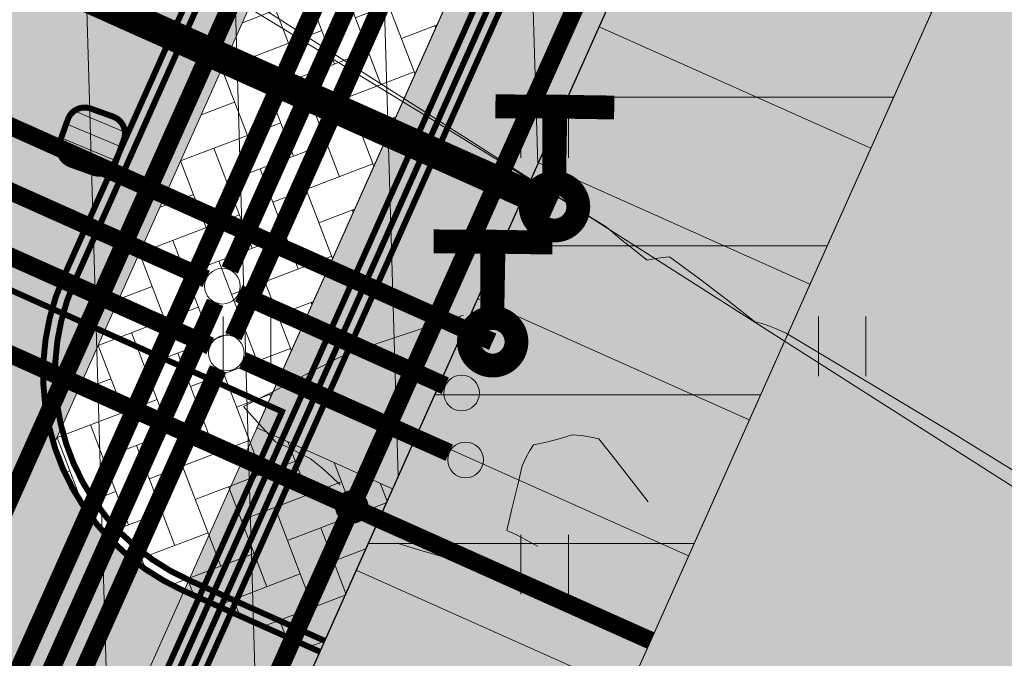
# Model space of a CAD drawing. Extents: x 548439 to 551255, y 6579428 to 6582155.
# Drawn here: x 549900 to 549916, y 6581653 to 6581664 of the extents above; entities that cross this region are included whole.
import ezdxf

# ---------------------------------------------------------------- set-up
doc = ezdxf.new("R2010")
doc.units = 0
doc.header["$LTSCALE"] = 2
doc.header["$MEASUREMENT"] = 0
doc.header["$PDMODE"] = 32
doc.header["$PDSIZE"] = 0.5
doc.layers.get('0').update_dxf_attribs({"linetype": 'CONTINUOUS', "lineweight": 0})
doc.layers.get('Defpoints').update_dxf_attribs({"linetype": 'CONTINUOUS', "lineweight": 0})
for name, color, linetype, lineweight in [('08_1_horisontaal', 7, 'CONTINUOUS', 0), ('09_HALJASTUS', 3, 'CONTINUOUS', 0), ('AB_elekter', 50, 'Kaabel uus1', 0), ('AB_gaasitrass', 6, 'GAS_LINE', 15), ('AB_haljastus_madal', 63, 'CONTINUOUS', 0), ('AB_hoonestusala', 41, 'CONTINUOUS', 0), ('AB_jagamisepiirid', 1, 'CONTINUOUS', 30), ('AB_jagamisepiirid_mõõt', 1, 'CONTINUOUS', 0), ('AB_kanal', 66, 'KANALISATSIOON_rajatav1', 15), ('AB_kanal_sade', 30, 'SADEVESI', 9), ('AB_kõnniteed', 7, 'CONTINUOUS', 0), ('AB_liiklus', 7, 'CONTINUOUS', 0), ('AB_sadeveekanal', 4, 'CONTINUOUS', 15), ('AB_sadeveekanal2', 4, 'CONTINUOUS', 15), ('AB_serituut_VK', 5, 'VEETRASS_rajatav1', 0), ('AB_teed', 7, 'CONTINUOUS', 0), ('AB_teed_hatch', 253, 'CONTINUOUS', 0), ('AB_teekaitsetsoon', 7, 'CONTINUOUS', 0), ('AB_vesi', 5, 'VEETRASS_rajatav1', 15), ('CENTERLINE', 4, 'CONTINUOUS', 0), ('Elekter', 3, 'CONTINUOUS', 0)]:
    doc.layers.add(name, color=color, linetype=linetype, lineweight=lineweight)
doc.styles.add('1-2 AR-N 2.5mm', font='ARIALN.TTF', dxfattribs={"height": 5})
doc.styles.add('ARIAL', font='ARIAL.TTF')
doc.styles.add('line', font='romans.shx', dxfattribs={"height": 1.3})
doc.styles.add('ROMANC', font='romanc.shx', dxfattribs={"height": 1.3})
doc.linetypes.add('GAS_LINE', pattern='A,0.5,-0.2,["GAS",Standard,S=0.1,R=0,X=-0.1,Y=-0.05],-0.25', length=0.95)
doc.linetypes.add('Kaabel uus1', pattern='A,12.7,-5.08,["W1",ARIAL,S=2.54,R=0,X=-2.54,Y=-1.27],-5.08', length=22.86)
doc.linetypes.add('KANALISATSIOON_rajatav1', pattern='A,12.7,-5.08,["K1",ARIAL,S=2.54,R=0,X=-2.54,Y=-1.27],-5.08', length=22.86)
doc.linetypes.add('SADEVESI', pattern='A,5,-0.75,["SK",ROMANC,S=1,R=0,X=-1,Y=-0.5],-0.75,5,-1.5', length=13)
doc.linetypes.add('SIDE1', pattern='A,9,-1.5,["S1",line,S=1,R=0,X=-1,Y=-0.9],-2.5', length=13)
doc.linetypes.add('VEETRASS_rajatav1', pattern='A,12.7,-5.08,["V1",ARIAL,S=2.54,R=0,X=-2.54,Y=-1.27],-5.08', length=22.86)
doc.linetypes.add('W1.1', pattern='A,2.5,-1.5,["W1,1",ROMANC,S=2,R=0,X=-0.8,Y=-0.8],-7,7.5', length=18.5)
doc.dimstyles.new('1-2 AR-N', dxfattribs={"dimtxt": 2.5, "dimasz": 2, "dimexe": 3, "dimexo": 4, "dimgap": 2.5, "dimtad": 1, "dimdec": 0, "dimzin": 9, "dimtxsty": '1-2 AR-N 2.5mm', "dimblk": 'ARCHTICK', "dimcen": 10, "dimadec": 0, "dimazin": 0, "dimtfac": 1, "dimtdec": 0, "dimtmove": 2, "dimatfit": 3, "dimldrblk": 'DOT', "dimfxl": 0, "dimarcsym": 0})

# ---------------------------------------------------------------- blocks, each defined once
blk = doc.blocks.new('41')
for p, q in [((-0.3858653314916864, -0.4956601251674897), (-0.3858653314916864, 0.5043398748325103)), ((0.414134668507586, -0.4956601251674897), (0.414134668507586, 0.5043398748325103))]:
    blk.add_line(p, q)
blk = doc.blocks.new('_ArchTick')
at = {"color": 0, "linetype": 'ByBlock', "lineweight": -2, "const_width": 0.15}
blk.add_lwpolyline([(-0.5, -0.5), (0.5, 0.5)], dxfattribs=at)
blk = doc.blocks.new('*D66')
at = {"layer": 'AB_jagamisepiirid_mõõt', "color": 0, "lineweight": -2}
for p, q in [((549944.0867800205, 6581713.359764146), (549904.2982080504, 6581624.347857415)), ((549945.6078038279, 6581712.679862238), (549946.8256079198, 6581712.135500393)), ((549905.8192318573, 6581623.667955507), (549907.0370359498, 6581623.123593662))]:
    blk.add_line(p, q, dxfattribs=at)
at = {"layer": 'Defpoints', "color": 0}
for p in [(549941.9560332953, 6581714.312213908), (549902.1674613247, 6581625.300307177), (549904.2982080504, 6581624.347857415)]:
    blk.add_point(p, dxfattribs=at)
at = {"layer": 'AB_jagamisepiirid_mõõt', "color": 0, "lineweight": -2, "xscale": 2, "yscale": 2, "zscale": 2}
for p, rotation in [((549944.0867800205, 6581713.359764146), 65.91522275280485), ((549904.2982080504, 6581624.347857415), 245.9152227528049)]:
    blk.add_blockref('_ArchTick', p, dxfattribs=dict(at, rotation=rotation))
at = {"layer": 'AB_jagamisepiirid_mõõt', "color": 0, "insert": (549919.5795182132, 6581670.91582391), "char_height": 5, "attachment_point": 5, "rotation": 65.91522275280488, "style": '1-2 AR-N 2.5mm'}
blk.add_mtext('98', dxfattribs=at)
blk = doc.blocks.new('_Dot')
at = {"color": 0, "linetype": 'ByBlock', "lineweight": -2}
blk.add_line((-0.5, 0), (-1, 0), dxfattribs=at)
at = {"color": 0, "linetype": 'ByBlock', "const_width": 0.5}
blk.add_lwpolyline([(-0.25, 0, 1), (0.25, 0, 1)], format="xyb", close=True, dxfattribs=at)
blk = doc.blocks.new('A$C698202CF')
at = {"layer": 'CENTERLINE'}
for points in [[(7.043258109328178, 11.28832344210839), (6.972147109328179, 11.25376744210839), (6.927036109328179, 11.23121244210839), (6.869258109328179, 11.20132344210839)], [(6.869258109328179, 11.20132344210839), (6.866258109328179, 11.19928644210839), (6.863258109328179, 11.19702744210839), (6.860258109328178, 11.19432344210839)], [(6.860258109328178, 11.19432344210839), (6.849221109328179, 11.19028644210839), (6.837962109328179, 11.18602744210839), (6.826258109328179, 11.18132344210839)], [(6.826258109328179, 11.18132344210839), (6.825258109328178, 11.17928644210839), (6.824258109328179, 11.17702744210839), (6.823258109328179, 11.17432344210839)], [(6.823258109328179, 11.17432344210839), (6.817962109328179, 11.17232344210839), (6.812221109328179, 11.17032344210839), (6.806258109328178, 11.16832344210839)], [(6.806258109328178, 11.16832344210839), (6.744258109328179, 11.13728644210839), (6.682258109328179, 11.10602744210839), (6.620258109328178, 11.07432344210839)], [(6.893258109328179, 11.13132344210839), (6.884258109328179, 11.13032344210839), (6.875258109328179, 11.12932344210839), (6.866258109328179, 11.12832344210839)], [(6.866258109328179, 11.12832344210839), (6.864258109328179, 11.12628644210839), (6.862258109328179, 11.12402744210839), (6.860258109328178, 11.12132344210839)], [(6.860258109328178, 11.12132344210839), (6.859221109328178, 11.11728644210839), (6.857962109328179, 11.11302744210839), (6.856258109328179, 11.10832344210839)], [(6.796258109328178, 11.06832344210839), (6.799295109328179, 11.08236044210839), (6.802554109328179, 11.09661944210839), (6.806258109328178, 11.11132344210839)], [(6.856258109328179, 11.10832344210839), (6.857295109328179, 11.10628644210839), (6.858554109328178, 11.10402744210839), (6.860258109328178, 11.10132344210839)], [(6.860258109328178, 11.10132344210839), (6.865295109328178, 11.09628644210839), (6.870554109328179, 11.09102744210839), (6.876258109328178, 11.08532344210839)], [(6.876258109328178, 11.08532344210839), (6.879295109328179, 11.08732344210839), (6.882554109328179, 11.08932344210839), (6.886258109328178, 11.09132344210839)], [(6.793258109328178, 11.03132344210839), (6.794258109328179, 11.04336044210839), (6.795258109328179, 11.05561944210839), (6.796258109328178, 11.06832344210839)], [(6.876258109328178, 11.06532344210839), (6.871221109328179, 11.06102744210839), (6.865962109328179, 11.05628644210839), (6.860258109328178, 11.05132344210839)], [(6.833258109328179, 11.04532344210839), (6.829221109328179, 11.04428644210839), (6.824962109328179, 11.04302744210839), (6.820258109328179, 11.04132344210839)], [(6.820258109328179, 11.04132344210839), (6.816962109328179, 11.03928644210839), (6.813221109328179, 11.03702744210839), (6.809258109328178, 11.03432344210839)], [(6.809258109328178, 11.03432344210839), (6.804221109328179, 11.03332344210839), (6.798962109328179, 11.03232344210839), (6.793258109328178, 11.03132344210839)]]:
    blk.add_lwpolyline(points, dxfattribs=at)
blk = doc.blocks.new('maakraan')
at = {"const_width": 0.4}
for points in [[(-0.1613111435435712, 0.3213722873479128), (-0.7061935598030686, 1.52569448761642), (0.1923593496903777, 1.935745073482394)], [(-0.1613111398182809, 0.3213722873479128), (-0.7248604441992939, 1.517073331400752), (-1.619653332978487, 1.098881376907229)]]:
    blk.add_lwpolyline(points, dxfattribs=at)
blk.add_lwpolyline([(-0.357492346316576, -0.1794414203613997, 1), (0.357492346316576, 0.1794414203613997, 1)], format="xyb", close=True, dxfattribs=at)
blk = doc.blocks.new('restk')
at = {"layer": 'AB_kanal_sade'}
h = blk.add_hatch(dxfattribs=at)
h.set_pattern_fill('ANSI31', color=256, scale=2, angle=-37.9152227541672, style=0)
h.set_pattern_definition([(73, (357.2208889145404, -130.9572233087383), (-0.2390761889907589, 0.07309292618068419), [])])
edge = h.paths.add_edge_path()
edge.add_line((0.5720421150326729, 0.1129947826266289), (0.7074718121439219, 0.4893706543371081))
edge.add_arc((0.425189908598857, 0.5909429285698656), 0.2999999999363996, 340.2099666859239, 430.2099666874058)
edge.add_line((0.5267621828243136, 0.8732248321175575), (0.1503863101825118, 1.008654529694468))
edge.add_arc((0.04881403552762875, 0.7263726258530017), 0.3000000003582162, 70.20996662923145, 160.209966750749)
edge.add_line((-0.2334678685292602, 0.8279448999091983), (-0.3688975665718317, 0.4515690272673965))
edge.add_arc((-0.08661566317737909, 0.349996753648618), 0.2999999995868051, 160.2099667865207, 250.2099666939513)
edge.add_line((-0.1881879372522235, 0.06771485041826963), (0.1881879372522235, -0.0677148480899632))
edge.add_arc((0.2897602108733125, 0.2145670559691676), 0.3000000002130095, 250.2099668290855, 340.2099668856239)
at = {"layer": 'AB_kanal_sade', "ltscale": 0.1, "const_width": 0.09999999999999999}
blk.add_lwpolyline([(0.5720421150326729, 0.1129947826266289), (0.7074718121439219, 0.4893706543371081, 0.4142135623806704), (0.5267621828243136, 0.8732248321175575), (0.1503863101825118, 1.008654529694468, 0.4142135629942867), (-0.2334678685292602, 0.8279448999091983), (-0.3688975665718317, 0.4515690272673965, 0.414213561899885), (-0.1881879372522235, 0.06771485041826963), (0.1881879372522235, -0.0677148480899632, 0.4142135626621163)], format="xyb", close=True, dxfattribs=at)

msp = doc.modelspace()

# ---------------------------------------------------------------- hatches: boundary and pattern name
at = {"layer": 'AB_haljastus_madal'}
h = msp.add_hatch(color=256, dxfattribs=at)
edge = h.paths.add_edge_path()
edge.add_line((550035.9630344636, 6581979.860431384), (550017.0972990626, 6581937.655471598))
edge.add_line((550017.0972990626, 6581937.655471598), (550031.0132911636, 6581941.832273693))
edge.add_line((550031.0132911636, 6581941.832273693), (550011.194386945, 6581897.49585237))
edge.add_line((550011.194386945, 6581897.49585237), (549890.8122575617, 6581628.185396948))
edge.add_line((549890.8122575617, 6581628.185396948), (549911.3534667841, 6581619.003418811))
edge.add_line((549911.3534667841, 6581619.003418811), (549895.6420819532, 6581583.855127439))
edge.add_line((549895.6420819532, 6581583.855127439), (549875.1007215176, 6581593.037173167))
edge.add_line((549875.1007215176, 6581593.037173167), (549839.3616316176, 6581513.084453592))
edge.add_line((549839.3616316176, 6581513.084453592), (549751.3637999253, 6581419.754725904))
edge.add_line((549751.3637999253, 6581419.754725904), (549756.8206845025, 6581414.60959131))
edge.add_line((549756.8206845025, 6581414.60959131), (549747.8805683285, 6581405.127782596))
edge.add_line((549747.8805683285, 6581405.127782596), (549744.2426452456, 6581408.557872358))
edge.add_line((549744.2426452456, 6581408.557872358), (549747.6946178226, 6581412.219004155))
edge.add_line((549747.6946178226, 6581412.219004155), (549745.875656279, 6581413.934049031))
edge.add_line((549745.875656279, 6581413.934049031), (549736.2714049661, 6581403.747864412))
edge.add_line((549736.2714049661, 6581403.747864412), (549738.0903664946, 6581402.032819547))
edge.add_line((549738.0903664946, 6581402.032819547), (549739.4624024023, 6581403.487988772))
edge.add_line((549739.4624024023, 6581403.487988772), (549743.1003254798, 6581400.057899007))
edge.add_line((549743.1003254798, 6581400.057899007), (549734.1820921255, 6581390.599299017))
edge.add_line((549734.1820921255, 6581390.599299017), (549728.7252074966, 6581395.744433666))
edge.add_line((549728.7252074966, 6581395.744433666), (549721.1790100455, 6581387.741002884))
edge.add_line((549721.1790100455, 6581387.741002884), (549722.9979716016, 6581386.025957991))
edge.add_line((549722.9979716016, 6581386.025957991), (549712.0216843999, 6581374.384604167))
edge.add_line((549712.0216843999, 6581374.384604167), (549710.2027228123, 6581376.099649094))
edge.add_line((549710.2027228123, 6581376.099649094), (549617.6597924968, 6581277.949429768))
edge.add_line((549617.6597924968, 6581277.949429768), (549623.1166771158, 6581272.80429513))
edge.add_line((549623.1166771158, 6581272.80429513), (549614.1984437412, 6581263.345695043))
edge.add_line((549614.1984437412, 6581263.345695043), (549608.741559092, 6581268.490829708))
edge.add_line((549608.741559092, 6581268.490829708), (549573.7733249662, 6581231.403827646))
edge.add_arc((549573.7733249664, 6581231.403827645), 9.599853366654507e-10, 104.0362434679265, 435.9637565320735)
edge.add_line((549573.7733249667, 6581231.403827646), (549584.9469172973, 6581217.98111575))
edge.add_line((549584.9469172973, 6581217.98111575), (549592.5471014429, 6581208.851099269))
edge.add_line((549592.5471014429, 6581208.851099269), (549607.7474697342, 6581190.591066306))
edge.add_line((549607.7474697342, 6581190.591066306), (549620.3439037506, 6581175.459110557))
edge.add_line((549620.3439037506, 6581175.459110557), (549654.1095700805, 6581138.040987796))
edge.add_line((549654.1095700805, 6581138.040987796), (549935.1500000001, 6581436.109999999))
edge.add_line((549935.1500000001, 6581436.109999999), (549906.1599999998, 6581467.17))
edge.add_line((549906.1599999998, 6581467.17), (550026.5899999994, 6581754.08))
edge.add_line((550026.5899999994, 6581754.08), (550030.0199999996, 6581757.949999999))
edge.add_line((550030.0199999996, 6581757.949999999), (550063.9199999995, 6581777.99))
edge.add_line((550063.9199999995, 6581777.99), (550172.4713133796, 6582020.832577764))
edge.add_line((550172.4713133796, 6582020.832577764), (550035.9630344636, 6581979.860431384))
h = msp.add_hatch(color=256, dxfattribs=at)
edge = h.paths.add_edge_path()
edge.add_arc((549929.7846537022, 6581715.371418412), 4.000000014115088, 114.5056007020177, 155.9152226855877)
edge.add_line((549926.1328831585, 6581717.003770093), (549900.4233443323, 6581659.488384198))
edge.add_arc((549904.0751148702, 6581657.856032532), 4.000000003199506, 155.9152228349261, 197.3248446295641)
edge.add_line((549900.2565878199, 6581656.664877131), (549928.1255249362, 6581719.011101345))
at = {"layer": 'AB_hoonestusala'}
msp.add_hatch(color=256, dxfattribs=at).paths.add_polyline_path([(549979.3130043286, 6581807.794009803), (550001.2715615457, 6581778.809860263), (550020.8878584575, 6581753.414053607), (549956.0776718097, 6581599.011573734), (549915.9181796621, 6581616.96297936), (549917.9586192345, 6581621.527692524), (549899.6997668887, 6581629.689450737), (549979.3130043289, 6581807.794009803)])
at = {"layer": 'AB_kõnniteed'}
h = msp.add_hatch(dxfattribs=at)
h.set_pattern_fill('AR-HBONE', color=256, scale=0.15, angle=19.23093862934078, style=0)
h.set_pattern_definition([(110.9152227557857, (549775.9960887573, 6581378.678927722), (-0.7746575121189987, 0.3462740806320956), [1.799999999999999, -0.5999999999999998]), (200.9152227557857, (549775.7818970411, 6581379.239393519), (-0.7746575121189987, 0.3462740806320956), [1.799999999999998, -0.5999999999999993])])
edge = h.paths.add_edge_path()
edge.add_arc((549904.0751148673, 6581657.856032532), 4.000000000043076, 197.3248446704278, 245.9152228102668)
edge.add_line((549902.4427632005, 6581654.204261998), (549904.7251198171, 6581653.18404219))
edge.add_line((549904.7251198171, 6581653.18404219), (549905.9493835699, 6581655.92287009))
edge.add_line((549905.9493835699, 6581655.92287009), (549903.6670269528, 6581656.943089897))
edge.add_line((549903.6670269528, 6581656.943089897), (549931.417005361, 6581719.023188955))
edge.add_arc((549929.7846536915, 6581715.371418422), 3.999999999923417, 65.91522276828628, 114.5056006409625)
edge.add_line((549928.1255249353, 6581719.011101344), (549900.2565878206, 6581656.664877129))
at = {"layer": 'AB_serituut_VK', "linetype": 'Continuous'}
h = msp.add_hatch(dxfattribs=at)
h.set_pattern_fill('ANSI31', color=256, scale=20, style=0)
h.set_pattern_definition([(91.68428412756687, (549568.6445194006, 6581222.320041991), (-2.498919899454325, -0.07348017495342885), [])])
h.paths.add_polyline_path([(549561.5865268105, 6581230.140118966), (549601.3826020983, 6581272.347486973), (549599.0195058846, 6581278.587334679), (549614.2772887052, 6581294.769605187), (549616.6403849254, 6581288.529757463), (549674.0583382052, 6581349.426734491), (549669.6448800964, 6581353.491986432), (549675.8190416358, 6581360.040247953), (549680.1845493218, 6581355.924140251), (549722.6196605277, 6581400.930446579), (549718.2541528422, 6581405.046554283), (549724.4283141574, 6581411.594815128), (549728.7938216276, 6581407.478707629), (549771.2289332724, 6581452.485014422), (549766.8634254471, 6581456.601122255), (549773.0375871917, 6581463.149383644), (549777.4030948445, 6581459.033275973), (549819.8382060309, 6581504.03958228), (549815.4726983593, 6581508.155689995), (549821.6468598527, 6581514.70395146), (549826.0123675368, 6581510.58784376), (549832.6115254422, 6581517.586852688), (549862.5440077556, 6581584.549480202), (549857.0663519566, 6581586.998007706), (549860.7391432157, 6581595.214491406), (549866.2167990142, 6581592.7659639), (549895.7268148682, 6581658.783482223), (549890.249159079, 6581661.232009729), (549893.9219503317, 6581669.448493427), (549899.3996061276, 6581666.999965921), (549928.9713329141, 6581732.989899271), (549923.4319661144, 6581735.466011789), (549927.9185372238, 6581745.509452471), (549927.9185372457, 6581745.50945252), (549927.9185372238, 6581745.509452471), (549933.3973753885, 6581743.060396444), (549962.3057701992, 6581807.728777628), (549956.8281222971, 6581810.177301608), (549960.5009136247, 6581818.393785275), (549969.6303398844, 6581814.31290613), (549996.1024185603, 6581873.53418722), (549971.9094388551, 6581884.348517002), (549964.6828089212, 6581868.19692972), (549962.8569281161, 6581869.01311559), (549970.867460698, 6581887.005181464), (550000.571849233, 6581873.731041213), (549986.5160819889, 6581842.286569065), (550031.1357883809, 6581783.728544035), (550030.3403832921, 6581783.12246585), (549986.0114203567, 6581841.15757921), (549972.9683144785, 6581811.979164488), (549975.2509350198, 6581810.958826703), (549893.9107899868, 6581628.991062421), (549912.1696426263, 6581620.829304081), (549899.722961137, 6581592.98455375), (549881.4641084999, 6581601.146312103), (549841.4714925495, 6581511.677934063), (549730.5441689307, 6581394.029388887), (549735.2734690531, 6581389.570272087), (549725.6692177528, 6581379.384087492), (549720.9399177658, 6581383.843204164), (549568.644519401, 6581222.320041991)])
h.paths.add_polyline_path([(549897.3269854679, 6581612.128986377), (549888.1975591348, 6581616.209865554), (549882.2802843291, 6581602.972197373), (549891.4097106622, 6581598.891318195)], flags=16)
at = {"layer": 'AB_teed_hatch'}
h = msp.add_hatch(color=256, dxfattribs=at)
edge = h.paths.add_edge_path()
edge.add_line((549970.8997294249, 6581886.990578101), (549996.9185944564, 6581875.36007246))
edge.add_line((549996.9185944564, 6581875.36007246), (549983.5211780241, 6581845.388411681))
edge.add_arc((549987.1729485567, 6581843.75606001), 4.00000000021091, 155.915222742729, 217.3583062472644)
edge.add_line((549983.993522983, 6581841.328869655), (549985.3145034362, 6581839.598490731))
edge.add_line((549985.3145034362, 6581839.598490731), (549985.3145034361, 6581839.598490731))
edge.add_line((549985.3145034361, 6581839.598490731), (550042.1646618593, 6581765.129322232))
edge.add_line((550042.1646618593, 6581765.129322232), (550035.6655036947, 6581761.287342007))
edge.add_line((550035.6655036947, 6581761.287342007), (549985.1926850905, 6581827.397219396))
edge.add_arc((549980.4236924257, 6581823.756243021), 5.999999999966524, 37.36059903489237, 155.9152227562688)
edge.add_line((549974.9460366265, 6581826.204770527), (549933.478465629, 6581733.436737509))
edge.add_arc((549937.1302361615, 6581731.804385837), 4.000000000484691, 155.9152227298696, 245.915222781342)
edge.add_line((549935.4978844925, 6581728.152615303), (549937.7802411111, 6581727.132395495))
edge.add_line((549937.7802411111, 6581727.132395495), (549971.2434504393, 6581801.993691356))
edge.add_line((549971.2434504393, 6581801.993691356), (549975.8081636043, 6581799.953251769))
edge.add_line((549975.8081636043, 6581799.953251769), (549938.2640751012, 6581715.962529572))
edge.add_line((549938.2640751012, 6581715.962529572), (549931.4170053647, 6581719.023188953))
edge.add_arc((549929.784653692, 6581715.371418422), 3.999999999458128, 65.91522271781704, 155.9152227549078)
edge.add_line((549926.1328831594, 6581717.003770093), (549900.4233443352, 6581659.488384204))
edge.add_arc((549904.0751148676, 6581657.856032533), 4.000000000104629, 155.9152227420484, 245.9152227874315)
edge.add_line((549902.4427631991, 6581654.204261999), (549904.7251198171, 6581653.18404219))
edge.add_line((549904.7251198171, 6581653.18404219), (549905.9493835701, 6581655.922870091))
edge.add_line((549905.9493835701, 6581655.922870091), (549933.2912741267, 6581717.090026483))
edge.add_line((549933.2912741267, 6581717.090026483), (549937.8559872394, 6581715.049586919))
edge.add_line((549937.8559872394, 6581715.049586919), (549899.699766888, 6581629.689450738))
edge.add_line((549899.699766888, 6581629.689450738), (549895.1350537379, 6581631.729890319))
edge.add_line((549895.1350537379, 6581631.729890319), (549900.6442406222, 6581644.054615868))
edge.add_line((549900.6442406222, 6581644.054615868), (549898.3618840235, 6581645.074835669))
edge.add_arc((549896.7295323532, 6581641.423065136), 4.000000000208463, 65.91522275915213, 155.9152228158721)
edge.add_line((549893.0777618185, 6581643.055416803), (549888.7928386925, 6581633.46951915))
edge.add_arc((549892.444609227, 6581631.837167483), 4.000000000011091, 155.9152228145111, 245.9152227874315)
edge.add_line((549890.8122575585, 6581628.185396949), (549911.3534667903, 6581619.003418824))
edge.add_line((549911.3534667903, 6581619.003418824), (549899.7229611325, 6581592.984553771))
edge.add_line((549899.7229611325, 6581592.984553771), (549900.6359037653, 6581592.576465853))
edge.add_line((549900.6359037653, 6581592.576465853), (549911.6542775431, 6581617.225916939))
edge.add_line((549911.6542775431, 6581617.225916939), (549915.3060478207, 6581615.593565383))
edge.add_line((549915.3060478207, 6581615.593565383), (549900.2067948859, 6581581.814687952))
edge.add_line((549900.2067948859, 6581581.814687952), (549875.1008727243, 6581593.037105576))
edge.add_arc((549873.4685210543, 6581589.385335043), 4.000000000113447, 65.91522276219685, 155.9152227569493)
edge.add_line((549869.8167505213, 6581591.017686713), (549843.9284426927, 6581533.102372658))
edge.add_arc((549847.5802132252, 6581531.470020987), 4.000000000104629, 155.9152227420484, 245.9152227880769)
edge.add_line((549845.9478615571, 6581527.818250454), (549848.2302181403, 6581526.798030661))
edge.add_line((549848.2302181403, 6581526.798030661), (549849.4544819269, 6581529.536858544))
edge.add_line((549849.4544819269, 6581529.536858544), (549854.0191950527, 6581527.496418974))
edge.add_line((549854.0191950527, 6581527.496418974), (549848.1498561671, 6581514.365989308))
edge.add_line((549848.1498561671, 6581514.365989308), (549841.8669823798, 6581518.688824125))
edge.add_arc((549840.2346220083, 6581515.035984507), 4.000979587042639, 65.92135673028147, 156.8663401798268)
edge.add_line((549836.5553577872, 6581516.607879047), (549835.9867510069, 6581515.335836067))
edge.add_line((549835.9867510069, 6581515.335836067), (549807.4510051993, 6581485.071074561))
edge.add_arc((549810.3613436607, 6581482.327002762), 3.999999999972401, 136.6842841893201, 226.6842841552444)
edge.add_line((549807.6172718599, 6581479.416664302), (549809.4362333618, 6581477.70161946))
edge.add_line((549809.4362333618, 6581477.70161946), (549811.4942872752, 6581479.884373244))
edge.add_line((549811.4942872752, 6581479.884373244), (549815.1322102903, 6581476.454283546))
edge.add_line((549815.1322102903, 6581476.454283546), (549802.097869228, 6581462.630175863))
edge.add_line((549802.097869228, 6581462.630175863), (549798.4599461453, 6581466.06026562))
edge.add_line((549798.4599461453, 6581466.06026562), (549802.5760538384, 6581470.425773295))
edge.add_line((549802.5760538384, 6581470.425773295), (549800.7570923017, 6581472.140818172))
edge.add_arc((549798.0130204982, 6581469.230479714), 4.000000000137005, 46.68428410903604, 136.684284117321)
edge.add_line((549795.1026820402, 6581471.974551518), (549749.1394793685, 6581423.22638237))
edge.add_arc((549752.049817827, 6581420.482310567), 4.000000000410467, 136.6842841218968, 226.6842841431118)
edge.add_line((549749.3057460249, 6581417.571972108), (549751.1247075998, 6581415.856927196))
edge.add_line((549751.1247075998, 6581415.856927196), (549751.1247076, 6581415.856927223))
edge.add_line((549751.1247076, 6581415.856927223), (549768.618165325, 6581434.410334901))
edge.add_line((549768.618165325, 6581434.410334901), (549772.256088382, 6581430.980245137))
edge.add_line((549772.256088382, 6581430.980245137), (549747.8805683297, 6581405.127782593))
edge.add_line((549747.8805683297, 6581405.127782593), (549744.2426452404, 6581408.557872352))
edge.add_line((549744.2426452404, 6581408.557872352), (549747.694617817, 6581412.219004148))
edge.add_line((549747.694617817, 6581412.219004148), (549745.8756562717, 6581413.934049031))
edge.add_arc((549743.1315844703, 6581411.023710571), 4.000000000054703, 46.68428414917811, 136.6842840818934)
edge.add_line((549740.2212460139, 6581413.767782376), (549734.047084451, 6581407.219520842))
edge.add_arc((549736.957422908, 6581404.475449037), 4.000000000671851, 136.6842840887571, 226.6842841351734)
edge.add_line((549734.2133511062, 6581401.565110578), (549736.032312645, 6581399.8500657))
edge.add_line((549736.032312645, 6581399.8500657), (549739.4624024011, 6581403.487988773))
edge.add_line((549739.4624024011, 6581403.487988773), (549747.8296254657, 6581395.598782335))
edge.add_line((549747.8296254657, 6581395.598782335), (549738.9113921154, 6581386.140182342))
edge.add_line((549738.9113921154, 6581386.140182342), (549731.4536498133, 6581393.17186634))
edge.add_line((549731.4536498133, 6581393.17186634), (549730.5441690398, 6581394.029388784))
edge.add_line((549730.5441690398, 6581394.029388784), (549728.7252074966, 6581395.744433666))
edge.add_arc((549725.9811356945, 6581392.834095206), 4.000000000454018, 46.68428414311177, 136.684284104183)
edge.add_line((549723.0707972369, 6581395.57816701), (549718.9546895283, 6581391.212659312))
edge.add_arc((549721.8650279852, 6581388.468587508), 3.999999999863543, 136.6842840961753, 226.6842846789631)
edge.add_line((549719.1209562109, 6581385.558249024), (549720.9399177644, 6581383.843204164))
edge.add_line((549720.9399177644, 6581383.843204164), (549714.0797382543, 6581376.567358021))
edge.add_line((549714.0797382543, 6581376.567358021), (549712.2608154669, 6581378.282366353))
edge.add_arc((549709.5167436714, 6581375.372027888), 4.000000000047385, 46.68428426596446, 136.6842688612232)
edge.add_line((549706.6064059441, 6581378.116100466), (549615.4354873031, 6581281.421073045))
edge.add_arc((549618.3458250773, 6581278.677000516), 4.000000000238471, 136.6842698366615, 226.6842841418985)
edge.add_line((549615.6017532751, 6581275.766662057), (549617.4207001531, 6581274.051631001))
edge.add_line((549617.4207001531, 6581274.051631001), (549619.4787540421, 6581276.234384884))
edge.add_line((549619.4787540421, 6581276.234384884), (549623.1166771039, 6581272.804295141))
edge.add_line((549623.1166771039, 6581272.804295141), (549614.1984437403, 6581263.345695043))
edge.add_line((549614.1984437403, 6581263.345695043), (549608.741568864, 6581268.490820494))
edge.add_arc((549605.9974970617, 6581265.580482036), 3.999999999936128, 46.68428413153361, 136.6842684566481)
edge.add_line((549603.0871593539, 6581268.324554634), (549569.4045401763, 6581232.601084077))
edge.add_line((549569.4045401763, 6581232.601084077), (549564.6024824244, 6581237.128803298))
edge.add_line((549564.6024824244, 6581237.128803298), (549564.0323614812, 6581237.107213157))
edge.add_line((549564.0323614812, 6581237.107213157), (549609.3045833567, 6581285.122534193))
edge.add_arc((549606.394244897, 6581287.866605994), 4.000000000064381, 316.6842841538925, 406.6842841528179)
edge.add_line((549609.138316698, 6581290.776944454), (549586.2119233754, 6581312.393560627))
edge.add_line((549586.2119233754, 6581312.393560627), (549585.6263860523, 6581313.944094756))
edge.add_line((549585.6263860523, 6581313.944094756), (549568.5526837298, 6581358.963188862))
edge.add_line((549568.5526837298, 6581358.963188862), (549604.7252468129, 6581334.200178771))
edge.add_line((549604.7252468129, 6581334.200178771), (549629.463123723, 6581310.875568463))
edge.add_line((549629.463123723, 6581310.875568463), (549616.7717916407, 6581297.415253094))
edge.add_line((549616.7717916407, 6581297.415253094), (549616.8445500056, 6581297.346651391))
edge.add_arc((549618.8340020572, 6581299.456646779), 2.900000000135814, 226.684284271885, 316.6842841368111)
edge.add_line((549620.94399744, 6581297.467194722), (549632.7246106523, 6581309.961609658))
edge.add_arc((549629.8142721928, 6581312.70568146), 4.00000000053388, 316.6842841418985, 406.684284164396)
edge.add_line((549632.5583439936, 6581315.61601992), (549619.82561333, 6581327.621333953))
edge.add_line((549619.82561333, 6581327.621333953), (549662.3587261905, 6581372.731580107))
edge.add_line((549662.3587261905, 6581372.731580107), (549675.819041646, 6581360.040247967))
edge.add_line((549675.819041646, 6581360.040247967), (549640.1461082181, 6581322.205848011))
edge.add_line((549640.1461082181, 6581322.205848011), (549640.2188667482, 6581322.137246157))
edge.add_arc((549642.2083187312, 6581324.247241609), 2.899999999852011, 226.684286128542, 316.6842844591716)
edge.add_line((549644.318314125, 6581322.257789564), (549681.333883309, 6581361.516177662))
edge.add_arc((549678.4235448346, 6581364.260249447), 3.999999999875465, 316.6842844630349, 406.6842841960453)
edge.add_line((549681.1676166342, 6581367.170587909), (549668.4348861015, 6581379.17590181))
edge.add_line((549668.4348861015, 6581379.17590181), (549710.9679990269, 6581424.286147902))
edge.add_line((549710.9679990269, 6581424.286147902), (549724.4283139241, 6581411.594815347))
edge.add_line((549724.4283139241, 6581411.594815347), (549688.7553809817, 6581373.760415874))
edge.add_line((549688.7553809817, 6581373.760415874), (549688.8281394518, 6581373.691814072))
edge.add_arc((549690.8175914964, 6581375.801809466), 2.900000000087346, 226.6842844606538, 316.6842841596661)
edge.add_line((549692.9275868799, 6581373.812357411), (549729.9431562547, 6581413.070745298))
edge.add_arc((549727.0328177949, 6581415.814817099), 4.000000000064381, 316.6842841538925, 406.6842841291071)
edge.add_line((549729.7768895974, 6581418.725155558), (549717.0441588456, 6581430.730469689))
edge.add_line((549717.0441588456, 6581430.730469689), (549759.5772716329, 6581475.840715893))
edge.add_line((549759.5772716329, 6581475.840715893), (549773.0375870162, 6581463.149383808))
edge.add_line((549773.0375870162, 6581463.149383808), (549737.3646536142, 6581425.314983842))
edge.add_line((549737.3646536142, 6581425.314983842), (549737.4374122256, 6581425.246381907))
edge.add_arc((549739.4268642552, 6581427.356377315), 2.899999999949259, 226.6842848658756, 316.6842843354295)
edge.add_line((549741.5368596448, 6581425.366925266), (549778.5524289112, 6581464.625313297))
edge.add_arc((549775.6420904421, 6581467.369385089), 4.0000000004515, 316.6842843424701, 406.6842841418985)
edge.add_line((549778.3861622442, 6581470.279723548), (549765.6534314674, 6581482.285037696))
edge.add_line((549765.6534314674, 6581482.285037696), (549808.1865442467, 6581527.395283892))
edge.add_line((549808.1865442467, 6581527.395283892), (549821.6468599102, 6581514.703951566))
edge.add_line((549821.6468599102, 6581514.703951566), (549785.9739263814, 6581476.869551697))
edge.add_line((549785.9739263814, 6581476.869551697), (549786.0466849888, 6581476.800949764))
edge.add_arc((549788.0361370487, 6581478.910945144), 2.900000000465022, 226.6842840504116, 316.6842841675554)
edge.add_line((549790.1461324329, 6581476.921493088), (549829.9057736032, 6581519.090219458))
edge.add_line((549829.9057736032, 6581519.090219458), (549830.1838106302, 6581519.507114506))
edge.add_line((549830.1838106302, 6581519.507114506), (549830.8523464183, 6581521.002710939))
edge.add_arc((549827.2005758748, 6581522.635062586), 3.999999999939618, 335.9152231355247, 425.915222829412)
edge.add_line((549828.8329275405, 6581526.286833121), (549812.856431463, 6581533.428371651))
edge.add_line((549812.856431463, 6581533.428371651), (549838.1578823129, 6581590.030814906))
edge.add_line((549838.1578823129, 6581590.030814906), (549855.047321063, 6581582.481188412))
edge.add_line((549855.047321063, 6581582.481188412), (549833.8267493453, 6581535.008171525))
edge.add_line((549833.8267493453, 6581535.008171525), (549833.9180436062, 6581534.967362733))
edge.add_arc((549835.1014985773, 6581537.614896365), 2.900000000083788, 245.9152225400653, 335.9152227460392)
edge.add_line((549837.7490322134, 6581536.431441403), (549864.0351535272, 6581595.23671293))
edge.add_arc((549860.3833829946, 6581596.869064601), 4.00000000021091, 335.9152227427289, 425.9152227521857)
edge.add_line((549862.015734665, 6581600.520835133), (549846.0392385861, 6581607.66237369))
edge.add_line((549846.0392385861, 6581607.66237369), (549871.3406894291, 6581664.264816929))
edge.add_line((549871.3406894291, 6581664.264816929), (549888.2301280674, 6581656.715190482))
edge.add_line((549888.2301280674, 6581656.715190482), (549867.0095559295, 6581609.242173783))
edge.add_line((549867.0095559295, 6581609.242173783), (549867.1008507287, 6581609.201364752))
edge.add_arc((549868.284305719, 6581611.848898375), 2.900000000270359, 245.9152221260176, 335.9152227675308)
edge.add_line((549870.9318393556, 6581610.665443415), (549897.2179606464, 6581669.470714956))
edge.add_arc((549893.5661901127, 6581671.103066625), 4.000000000407312, 335.9152227732111, 425.915222750018)
edge.add_line((549895.1985417837, 6581674.754837158), (549879.2220457019, 6581681.896375719))
edge.add_line((549879.2220457019, 6581681.896375719), (549904.5234965439, 6581738.498818955))
edge.add_line((549904.5234965439, 6581738.498818955), (549921.4129352407, 6581730.949192487))
edge.add_line((549921.4129352407, 6581730.949192487), (549900.192363583, 6581683.476175573))
edge.add_line((549900.192363583, 6581683.476175573), (549900.2836578448, 6581683.43536678))
edge.add_arc((549901.4671128363, 6581686.082900403), 2.8999999999427, 245.9152220954109, 335.9152227647149)
edge.add_line((549904.1146464726, 6581684.899445442), (549930.4007677614, 6581743.704716984))
edge.add_arc((549926.7489972279, 6581745.337068654), 4.00000000030103, 335.9152227725306, 425.9152227576297)
edge.add_line((549928.3813488983, 6581748.988839187), (549912.404852818, 6581756.130377743))
edge.add_line((549912.404852818, 6581756.130377743), (549937.7063038602, 6581812.732820892))
edge.add_line((549937.7063038602, 6581812.732820892), (549954.595742386, 6581805.183194441))
edge.add_line((549954.595742386, 6581805.183194441), (549933.3751707054, 6581757.710177597))
edge.add_line((549933.3751707054, 6581757.710177597), (549933.4664649649, 6581757.669368807))
edge.add_arc((549934.6499199308, 6581760.316902442), 2.900000000544181, 245.9152226549834, 335.9152400611853)
edge.add_line((549937.2974539248, 6581759.13344828), (549972.8299858451, 6581838.624137107))
edge.add_arc((549966.4912494564, 6581841.361773562), 6.904652950156851, 336.6409701348616, 401.0427365293328)
edge.add_line((549971.6988769458, 6581845.895519067), (549959.6087588306, 6581861.731294605))
edge.add_line((549959.6087588306, 6581861.731294605), (549970.8997294251, 6581886.990578101))
edge.add_line((549970.8997294251, 6581886.990578101), (549970.8997294249, 6581886.9905781))
edge.add_line((549970.8997294249, 6581886.9905781), (549970.8997294246, 6581886.990578099))
edge.add_line((549970.8997294246, 6581886.990578099), (549970.8997293608, 6581886.990578128))
edge.add_arc((549970.8997294067, 6581886.990578145), 4.883508276544374e-08, 200.0764600515325, 291.4477363271053)
edge.add_line((549970.8997294246, 6581886.990578099), (549970.8997294252, 6581886.990578102))
edge.add_arc((549970.8997294352, 6581886.990578115), 1.643889873111979e-08, 232.4808861795237, 325.8640599220877)
edge.add_line((549970.899729449, 6581886.990578106), (549970.8997294249, 6581886.990578101))
at = {"layer": 'AB_teekaitsetsoon', "linetype": 'Continuous'}
h = msp.add_hatch(dxfattribs=at)
h.set_pattern_fill('ANSI31', color=256, scale=20, angle=135, style=0)
h.set_pattern_definition([(180, (0, 0), (-4.440892098500626e-16, -2.5), [])])
h.paths.add_polyline_path([(549898.4754953035, 6581626.950626343), (549893.9107899868, 6581628.991062421), (549978.1486139363, 6581817.441387728), (549981.6046855625, 6581812.920842134)])

# ---------------------------------------------------------------- linework, layer by layer
at = {"layer": '08_1_horisontaal'}
msp.add_spline([(549818.5992963176, 6581840.383847835), (549820.0933509899, 6581834.972229165), (549822.5211943733, 6581828.254357711), (549824.9490304913, 6581819.670415025), (549827.5204168708, 6581807.714924275), (549828.6841708049, 6581793.731971085), (549826.8166006481, 6581781.415877592), (549824.1925108777, 6581774.017298601), (549821.2044015331, 6581767.672642228), (549819.3368313763, 6581761.514593396), (549819.3368313763, 6581756.476193978), (549820.0838550797, 6581748.638677282), (549823.225010596, 6581733.911829744), (549828.0806973629, 6581722.528773953), (549832.0363069894, 6581713.556468035), (549834.0569233177, 6581704.20398606), (549833.1231346066, 6581693.380748719), (549829.2012365508, 6581684.236979241), (549823.0673290835, 6581675.932038642), (549818.1825588214, 6581671.948608699), (549811.4593018978, 6581667.470027731), (549806.6036223962, 6581665.044129706), (549802.6817243404, 6581662.245020771), (549799.1333417691, 6581658.699477504), (549799.5068572535, 6581654.594111616), (549803.4287553093, 6581650.302138188), (549814.6341762501, 6581640.7851578), (549825.0925807528, 6581626.575612123), (549833.7033877512, 6581610.545965181), (549840.4684281325, 6581599.98068017), (549844.1418050706, 6581593.359474109), (549849.744515541, 6581585.708564954), (549857.028038426, 6581580.670161364), (549864.7468474362, 6581577.027961046), (549879.7184974429, 6581572.030343186), (549894.6590659627, 6581569.231230081), (549903.9969167466, 6581566.245509435), (549912.961252046, 6581562.513358627), (549920.4315326732, 6581557.027237913), (549926.034250409, 6581549.749543838), (549930.7031721683, 6581541.912027143), (549934.4383124819, 6581535.00755232), (549939.6675147333, 6581526.610213003), (549945.8304984303, 6581519.519126469), (549950.7107931906, 6581514.807183892)], degree=3, dxfattribs=at)
for points, knots in [([(549880.4739079829, 6581766.49992099), (549880.488861791, 6581766.340553079), (549880.9349889103, 6581761.753439769), (549883.050454449, 6581751.143913615), (549885.3160888435, 6581736.97469488), (549885.2116409721, 6581720.853808949), (549880.9832273453, 6581705.232040171), (549871.6275695388, 6581692.515913473), (549864.3994976298, 6581682.025583439), (549858.4604995359, 6581673.804420657), (549854.2162242965, 6581665.375736153), (549851.3351664938, 6581657.536769724), (549852.1458747563, 6581648.935768086), (549854.7930422605, 6581640.174607659), (549859.5563681677, 6581629.828480425), (549863.7943336009, 6581619.166442884), (549868.9153671799, 6581609.173868604), (549873.8625851332, 6581600.155769613), (549882.1451876767, 6581592.95379062), (549891.8886637271, 6581589.338445209), (549900.2817418452, 6581587.172359062), (549904.6788068096, 6581586.051742804), (549906.3049438734, 6581585.6313152)], [194.5459968631531, 194.5459968631531, 194.5459968631531, 194.5459968631531, 195.0265726031039, 208.3840310308137, 226.9483663379644, 237.9509032270722, 256.609974324603, 274.2336660084725, 284.9188530014876, 294.9166632089076, 304.5463263174539, 313.298217375924, 319.3818430097542, 330.060570393509, 340.6588368718078, 353.5245429923109, 364.4377084335182, 374.3870913125733, 384.1391345418455, 396.5927603030165, 405.1587688975026, 410.1956101335129, 410.1956101335129, 410.1956101335129, 410.1956101335129]), ([(549920.5912108971, 6581745.100944221), (549921.0246781413, 6581742.569554676), (549921.7765524492, 6581736.304187705), (549921.7533761321, 6581726.057829287), (549919.1011760191, 6581714.299844865), (549917.8986149662, 6581701.985806691), (549912.0776547486, 6581691.342528382), (549905.2059565664, 6581681.974383028), (549898.7915420592, 6581673.872129103), (549893.1762175497, 6581665.896092167), (549890.1319574355, 6581658.966800606), (549888.0028696675, 6581651.778853433), (549887.6158603058, 6581644.971400868), (549888.7493273739, 6581638.334277164), (549890.31367701, 6581632.023801675), (549893.405246213, 6581625.996040656), (549899.1798300886, 6581620.904405506), (549907.126813494, 6581617.487832826), (549916.661742928, 6581616.116828908), (549927.3864746256, 6581614.741996506), (549937.6033803066, 6581613.571031604), (549946.8970593552, 6581612.518903956), (549955.2445826934, 6581611.483464697), (549963.8314053457, 6581608.837287765), (549972.3656228257, 6581605.803101538), (549979.8620313674, 6581602.07692609), (549983.7621248373, 6581598.940297398), (549985.6162799398, 6581597.449103369)], [285.528510866684, 285.528510866684, 285.528510866684, 285.528510866684, 293.2365527657749, 304.4671033761124, 316.0120239013623, 329.3814612049101, 341.1105716584529, 351.7772874684804, 364.3076905006265, 372.1088139048846, 380.9585554566622, 386.8682808058987, 394.5359815786181, 401.1414203346361, 407.0101533202979, 414.017073283356, 421.0738718930822, 429.6515431183795, 439.5764907893431, 449.8540286606555, 462.1250243182615, 470.4105152432853, 477.9319745120756, 487.3025447982147, 497.2686746910714, 505.1261189617918, 512.2470179193036, 512.2470179193036, 512.2470179193036, 512.2470179193036])]:
    msp.add_open_spline(points, degree=3, knots=knots, dxfattribs=at)
at = {"layer": 'AB_elekter', "color": 16, "linetype": 'W1.1', "ltscale": 0.2, "const_width": 0.3}
msp.add_lwpolyline([(549882.4843282879, 6581603.42866869), (549877.1892610006, 6581605.795578619), (549997.1495663851, 6581874.161468282), (549971.4045841396, 6581885.669547552), (549964.1779542044, 6581869.517960272)], dxfattribs=at)
at = {"layer": 'AB_elekter', "color": 16, "ltscale": 0.2, "const_width": 0.1}
for points in [[(549884.7435905181, 6581608.44273696), (549882.8967273697, 6581609.292119659), (549940.2093375772, 6581737.642195853), (549927.5630390199, 6581743.302789675)], [(549884.8075754949, 6581608.624661023), (549883.1643611038, 6581609.357955884), (549940.4566152183, 6581737.709590725), (549927.9008231421, 6581743.322064999)], [(549884.914883326, 6581608.815189065), (549883.4321975397, 6581609.497084558), (549937.7863760366, 6581731.221831107), (549939.5150396507, 6581730.448066156)], [(549884.636282687, 6581608.252208917), (549882.6288628435, 6581609.148032775), (549904.0907458648, 6581657.219029949), (549891.6558607264, 6581662.784304591)]]:
    msp.add_lwpolyline(points, dxfattribs=at)
at = {"layer": 'AB_gaasitrass', "ltscale": 4, "const_width": 0.5}
msp.add_lwpolyline([(549893.6998857317, 6581667.357038775), (549908.6710068864, 6581660.664905626)], dxfattribs=at)
at = {"layer": 'AB_haljastus_madal'}
msp.add_lwpolyline([(550011.194386945, 6581897.49585237), (549890.8122575617, 6581628.185396948), (549911.3534667841, 6581619.003418811), (549895.6420819532, 6581583.855127439), (549875.1007215176, 6581593.037173167), (549839.3616316176, 6581513.084453592)], dxfattribs=at)
at = {"layer": 'AB_hoonestusala'}
msp.add_lwpolyline([(549979.3130043286, 6581807.794009803), (550001.2715615457, 6581778.809860263), (550020.8878584575, 6581753.414053607), (549956.0776718097, 6581599.011573734), (549915.9181796621, 6581616.96297936), (549917.9586192345, 6581621.527692524), (549899.6997668887, 6581629.689450737), (549979.3130043289, 6581807.794009803)], close=True, dxfattribs=at)
at = {"layer": 'AB_jagamisepiirid'}
for points in [[(550044.3317637647, 6581766.410405483), (550030.0199999996, 6581757.95), (550026.5899999999, 6581754.08), (549978.1486139363, 6581817.441387728), (549893.9107899863, 6581628.991062424), (549912.1696426254, 6581620.829304081), (549895.642081956, 6581583.855127437), (549877.3832293153, 6581592.01688578), (549841.4714925495, 6581511.677934063), (549575.3844711793, 6581229.468375662), (549564.4362768314, 6581241.908665637), (549827.5486870916, 6581520.963377613), (549966.7435209282, 6581832.359262271), (549953.9559923998, 6581849.08536404), (549970.8997294062, 6581886.990578113), (550002.8527216464, 6581872.707500963), (549988.2419944479, 6581840.021515504)], [(549893.9107899866, 6581628.991062424), (549933.6993619401, 6581718.002969158), (549999.1637317047, 6581688.740212268), (549961.4178610618, 6581598.815212298)]]:
    msp.add_lwpolyline(points, close=True, dxfattribs=at)
at = {"layer": 'AB_kanal', "ltscale": 0.2, "const_width": 0.3}
for points in [[(549903.2719095929, 6581658.478702139), (549915.4625375591, 6581685.781543584)], [(549892.4024917558, 6581663.007861674), (549902.882185331, 6581658.323409253)], [(549903.4299483852, 6581658.07855763), (549906.9000239997, 6581656.527424098)], [(549894.7666655026, 6581639.482344036), (549903.0158560713, 6581657.936793271)]]:
    msp.add_lwpolyline(points, dxfattribs=at)
at = {"layer": 'AB_kanal', "ltscale": 0.05}
for centre in [(549903.1564385982, 6581658.201815069), (549907.1742772674, 6581656.405829917)]:
    msp.add_circle(centre, 0.3, dxfattribs=at)
at = {"layer": 'AB_kanal_sade', "ltscale": 0.4, "const_width": 0.3}
for points in [[(549903.2116760714, 6581659.600092768), (549915.20946085, 6581686.440606183)], [(549892.3355392548, 6581664.133148707), (549902.8153669075, 6581659.448636354)], [(549903.3631324874, 6581659.203783603), (549906.8332055759, 6581657.652651199)], [(549894.514144015, 6581640.142648734), (549902.9668233208, 6581659.052327188)]]:
    msp.add_lwpolyline(points, dxfattribs=at)
at = {"layer": 'AB_kanal_sade', "ltscale": 0.1}
for centre in [(549903.0892496967, 6581659.326209977), (549907.1070883659, 6581657.530224825)]:
    msp.add_circle(centre, 0.3, dxfattribs=at)
at = {"layer": 'AB_kõnniteed'}
msp.add_lwpolyline([(549900.2565878206, 6581656.664877129, 0.2152504381344629), (549902.4427632005, 6581654.204261998), (549904.7251198171, 6581653.18404219), (549905.9493835699, 6581655.92287009), (549903.6670269528, 6581656.943089897), (549931.417005361, 6581719.023188955, 0.2152504369671736), (549928.1255249353, 6581719.011101344)], format="xyb", close=True, dxfattribs=at)
at = {"layer": 'AB_liiklus'}
for points in [[(549913.982844, 6581661.642442917), (549909.4181308339, 6581663.682882506), (549910.4383506284, 6581665.96523909), (549915.0030637935, 6581663.9247995)], [(549913.982844, 6581661.64244292), (549909.4181308339, 6581663.682882506), (549908.3979110394, 6581661.400525923), (549912.9626242064, 6581659.360086337)], [(549911.942404411, 6581657.077729753), (549907.3776912459, 6581659.118169342), (549908.3979110403, 6581661.400525925), (549912.9626242074, 6581659.360086336)], [(549911.942404412, 6581657.077729755), (549907.3776912468, 6581659.118169342), (549906.3574714533, 6581656.835812759), (549910.9221846194, 6581654.795373172)], [(549909.901964823, 6581652.513016589), (549905.3372516588, 6581654.553456178), (549906.3574714533, 6581656.835812761), (549910.9221846184, 6581654.795373172)]]:
    msp.add_lwpolyline(points, dxfattribs=at)
at = {"layer": 'AB_sadeveekanal2'}
msp.add_line((549835.5246691903, 6581707.52800214), (549927.7241612052, 6581648.712485489), dxfattribs=at)
at = {"layer": 'AB_serituut_VK', "linetype": 'Continuous'}
for points in [[(549986.0114203567, 6581841.15757921), (549972.9683144785, 6581811.979164488), (549975.2509350198, 6581810.958826703), (549893.9107899868, 6581628.991062421), (549912.1696426263, 6581620.829304081), (549899.722961137, 6581592.98455375), (549881.4641084999, 6581601.146312103), (549841.4714925495, 6581511.677934063)], [(549566.9635979641, 6581224.181490983), (549839.3619765716, 6581513.084819447), (549971.2416708359, 6581808.115841293)]]:
    msp.add_lwpolyline(points, dxfattribs=at)
at = {"layer": 'AB_teed', "const_width": 0.1}
msp.add_lwpolyline([(549933.6993619449, 6581718.002969159), (549931.4170053647, 6581719.023188953, 0.4142135625024211), (549926.1328831594, 6581717.003770093), (549900.4233443352, 6581659.488384204, 0.4142135626023423), (549902.4427631991, 6581654.204261999), (549904.7251198171, 6581653.18404219)], format="xyb", dxfattribs=at)
at = {"layer": 'AB_teed'}
msp.add_lwpolyline([(549933.6177443613, 6581717.820380632, 0.1, 0.1, 0), (549931.335387781, 6581718.840600426, 0.1, 0.1, 0.4142135624371399), (549926.3154716863, 6581716.922152509, 0.1, 0.1, 0), (549900.6059328618, 6581659.40676662, 0.1, 0.1, 0.4142135623942557), (549902.5243807829, 6581654.386850527, 0.1, 0.1, 0), (549904.8067374005, 6581653.366630717, 0.1, 0.1, 0)], format="xyseb", dxfattribs=at)
msp.add_lwpolyline([(549928.1255249362, 6581719.011101345, 0.1826758131184644), (549926.1328831585, 6581717.003770093), (549900.4233443323, 6581659.488384198, 0.1826758122649457), (549900.2565878199, 6581656.664877131)], format="xyb", close=True, dxfattribs=at)
at = {"layer": 'AB_teed_hatch'}
msp.add_lwpolyline([(549975.8081636043, 6581799.953251769), (549938.2640751012, 6581715.962529572), (549931.4170053647, 6581719.023188953, 0.4142135625024211), (549926.1328831594, 6581717.003770093), (549900.4233443352, 6581659.488384204, 0.4142135626023423), (549902.4427631991, 6581654.204261999), (549904.7251198171, 6581653.18404219), (549905.9493835701, 6581655.922870091), (549933.2912741267, 6581717.090026483), (549937.8559872394, 6581715.049586919), (549899.699766888, 6581629.689450738), (549895.1350537379, 6581631.729890319), (549900.6442406222, 6581644.054615868), (549898.3618840235, 6581645.074835669, 0.4142135626745771), (549893.0777618185, 6581643.055416803), (549888.7928386925, 6581633.46951915, 0.4142135622467571), (549890.8122575585, 6581628.185396949), (549911.3534667903, 6581619.003418824), (549899.7229611325, 6581592.984553771), (549900.6359037653, 6581592.576465853), (549911.6542775431, 6581617.225916939), (549915.3060478207, 6581615.593565383), (549900.2067948859, 6581581.814687952), (549875.1008727243, 6581593.037105576, 0.4142135623405585)], format="xyb", dxfattribs=at)
msp.add_lwpolyline([(549975.8081636043, 6581799.953251769), (549938.2640751012, 6581715.962529572), (549931.4170053647, 6581719.023188953, 0.4142135625024211), (549926.1328831594, 6581717.003770093), (549900.4233443352, 6581659.488384204, 0.4142135626023423), (549902.4427631991, 6581654.204261999), (549904.7251198171, 6581653.18404219), (549905.9493835701, 6581655.922870091), (549933.2912741267, 6581717.090026483), (549937.8559872394, 6581715.049586919), (549899.699766888, 6581629.689450738), (549895.1350537379, 6581631.729890319), (549900.6442406222, 6581644.054615868), (549898.3618840235, 6581645.074835669, 0.4142135626745771), (549893.0777618185, 6581643.055416803), (549888.7928386925, 6581633.46951915, 0.4142135622467571), (549890.8122575585, 6581628.185396949), (549911.3534667903, 6581619.003418824), (549899.7229611325, 6581592.984553771), (549900.6359037653, 6581592.576465853), (549911.6542775431, 6581617.225916939), (549915.3060478207, 6581615.593565383), (549900.2067948859, 6581581.814687952), (549875.1008727243, 6581593.037105576, 0.4142135623405585)], format="xyb", dxfattribs=at)
at = {"layer": 'AB_teekaitsetsoon'}
msp.add_lwpolyline([(549898.4754953035, 6581626.950626343), (549893.9107899868, 6581628.991062421), (549978.1486139363, 6581817.441387728), (549981.6046855625, 6581812.920842134)], close=True, dxfattribs=at)
at = {"layer": 'AB_vesi', "ltscale": 0.2, "const_width": 0.3}
for points in [[(549553.3173914107, 6581212.623819748), (549837.6743637874, 6581514.210327755), (549969.3062608335, 6581808.686996894)], [(549892.6796659371, 6581665.07468219), (549907.6302906466, 6581658.391711012)]]:
    msp.add_lwpolyline(points, dxfattribs=at)
at = {"layer": 'Elekter', "linetype": 'SIDE1', "ltscale": 0.4, "const_width": 0.3}
for points in [[(549554.5323898416, 6581208.10417323), (549569.3915611792, 6581223.863679878), (549570.2619590715, 6581224.786816239), (549841.068703201, 6581512.002071152), (549971.6377036246, 6581804.100910418)], [(549891.2513582202, 6581661.879382961), (549905.2665416119, 6581655.614556676)], [(549905.2643291139, 6581655.615545669), (549910.2855135986, 6581653.371062121)]]:
    msp.add_lwpolyline(points, dxfattribs=at)
at = {"layer": 'Elekter', "const_width": 0.0703125}
msp.add_lwpolyline([(549905.0182353636, 6581655.61554567, 1), (549905.5104228636, 6581655.61554567, 1)], format="xyb", close=True, dxfattribs=at)

# ---------------------------------------------------------------- block references
at = {"layer": '09_HALJASTUS'}
for p in [(549908.4895530755, 6581661.975432099), (549903.4895530755, 6581658.310511698), (549913.4895530755, 6581658.310511698), (549908.4895530755, 6581654.645591297)]:
    msp.add_blockref('41', p, dxfattribs=at)
at = {"layer": 'AB_gaasitrass', "ltscale": 5, "rotation": 334.6167182875403}
msp.add_blockref('maakraan', (549908.6695260517, 6581660.661592818), dxfattribs=at)
at = {"layer": 'AB_kanal_sade', "xscale": -1, "rotation": 50.45334545489909}
msp.add_blockref('restk', (549901.3649014126, 6581661.603152521), dxfattribs=at)
at = {"layer": 'AB_sadeveekanal', "xscale": 49.4174995678429, "yscale": 49.4174995678429, "zscale": 49.4174995678429, "rotation": 301.7733860857754}
msp.add_blockref('A$C698202CF', (549263.2272019992, 6581655.649193847), dxfattribs=at)
at = {"layer": 'AB_vesi', "rotation": 334.6167182875403}
msp.add_blockref('maakraan', (549907.6302906461, 6581658.391711012), dxfattribs=at)

# ---------------------------------------------------------------- texts
at = {"layer": 'Elekter', "insert": (549905.0944432974, 6581655.732109838), "char_height": 0.2056640625, "width": 0.0626642578125, "attachment_point": 1, "style": 'ROMANC'}
msp.add_mtext('{\\fTahoma|b1|i0|c186|p32;S1}', dxfattribs=at)

# ---------------------------------------------------------------- dimensions: what is measured, and where the dimension line sits
at = {"layer": 'AB_jagamisepiirid_mõõt'}
dim = msp.add_aligned_dim(p1=(549941.956033295, 6581714.312213908), p2=(549902.1674613248, 6581625.300307176), distance=2.3339327660632714, dimstyle='1-2 AR-N', dxfattribs=at)
dim.commit()
dim.dimension.update_dxf_attribs({"geometry": '*D66', "text_midpoint": (549919.5795182132, 6581670.91582391)})

doc.saveas('drawing.dxf')
